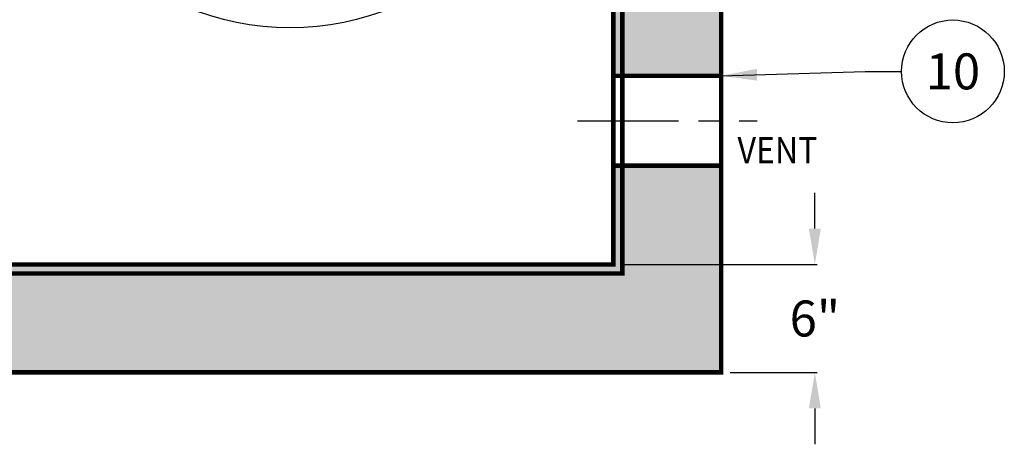
# Model space of a CAD drawing. Extents: x 291 to 589, y -8 to 376.
# Drawn here: x 414 to 469, y 279 to 303 of the extents above; entities that cross this region are included whole.
import ezdxf

# ---------------------------------------------------------------- set-up
doc = ezdxf.new("R2010")
doc.units = 0
doc.header["$LTSCALE"] = 30
doc.header["$MEASUREMENT"] = 0
doc.linetypes.add('CENTER', pattern=[2, 1.25, -0.25, 0.25, -0.25])
doc.linetypes.add('HIDDEN', pattern=[0.375, 0.25, -0.125])
doc.layers.get('DEFPOINTS').update_dxf_attribs({"linetype": 'CONTINUOUS'})
for name, color, linetype in [('CON', 6, 'CONTINUOUS'), ('DIM', 1, 'CONTINUOUS'), ('Dimensions', 1, 'CONTINUOUS'), ('RING&COVER', 5, 'CONTINUOUS')]:
    doc.layers.add(name, color=color, linetype=linetype)
doc.styles.add('S', font='ROMANS', dxfattribs={"width": 0.9})
doc.styles.add('SIMPLEX', font='SIMPLEX.SHX', dxfattribs={"width": 0.9})
doc.dimstyles.get("Standard").update_dxf_attribs({"dimtxt": 2, "dimasz": 2, "dimexe": 0.125, "dimexo": 0.5, "dimgap": 0.75, "dimtad": 0, "dimtih": 1, "dimtoh": 1, "dimdec": 1, "dimlfac": 0.083333, "dimzin": 0, "dimdsep": 46, "dimlunit": 5, "dimtxsty": 'SIMPLEX', "dimcen": 1, "dimadec": 0, "dimazin": 0, "dimtfac": 1, "dimtdec": 1, "dimtofl": 0, "dimtmove": 0, "dimatfit": 3, "dimfxl": 1, "dimtolj": 1, "dimtzin": 0, "dimarcsym": 0})
doc.dimstyles.new('STANDARD$0', dxfattribs={"dimtxt": 2, "dimasz": 2, "dimexe": 0.125, "dimexo": 0.5, "dimgap": 0.75, "dimtad": 0, "dimtih": 1, "dimtoh": 1, "dimdec": 1, "dimlfac": 0.083333, "dimzin": 0, "dimdsep": 46, "dimlunit": 5, "dimtxsty": 'SIMPLEX', "dimcen": 1, "dimadec": 0, "dimazin": 0, "dimtfac": 1, "dimtdec": 1, "dimtofl": 0, "dimtmove": 0, "dimatfit": 3, "dimfxl": 1, "dimtolj": 1, "dimtzin": 0, "dimarcsym": 0})

# ---------------------------------------------------------------- blocks, each defined once
blk = doc.blocks.new('*D9')
at = {"layer": 'DEFPOINTS', "color": 0, "linetype": 'Continuous', "transparency": 16777216}
for p in [(447.351, 289.497), (453.351, 283.497), (458.572, 283.497)]:
    blk.add_point(p, dxfattribs=at)
at = {"layer": 'DIM', "color": 0, "linetype": 'Continuous', "lineweight": -2, "transparency": 16777216}
for p, q in [((458.572, 291.497), (458.572, 293.497)), ((447.851, 289.497), (458.697, 289.497)), ((453.851, 283.497), (458.697, 283.497)), ((458.572, 281.497), (458.572, 279.497))]:
    blk.add_line(p, q, dxfattribs=at)
at = {"layer": 'DIM', "color": 0, "linetype": 'Continuous', "transparency": 16777216}
for points in [[(458.238, 291.497), (458.905, 291.497), (458.572, 289.497)], [(458.238, 281.497), (458.905, 281.497), (458.572, 283.497)]]:
    blk.add_solid(points, dxfattribs=at)
at = {"layer": 'DIM', "color": 0, "linetype": 'Continuous', "transparency": 16777216, "insert": (458.572, 286.497), "char_height": 2, "attachment_point": 5, "style": 'SIMPLEX'}
blk.add_mtext('\\A1;6"', dxfattribs=at)

msp = doc.modelspace()

# ---------------------------------------------------------------- hatches: boundary and pattern name
at = {"layer": 'CON', "linetype": 'Continuous'}
h = msp.add_hatch(dxfattribs=at)
h.set_pattern_fill('AR-CONC', color=9, scale=0.75)
h.set_pattern_definition([(50, (-1381.4456, -140.296), (5.379451, -0.470641), [0.5625, -6.1875]), (355, (-1381.4456, -140.296), (-1.040635, 5.641441), [0.45, -4.95]), (100.45144, (-1380.9974, -140.3353), (4.338816, 5.1708), [0.478051, -5.258566]), (46.1842, (-1381.4456, -138.796), (8.00431, -1.241395), [0.84375, -9.28125]), (96.63564, (-1380.779, -138.8995), (7.009965, 7.30589), [0.717078, -7.887853]), (351.18416, (-1381.446, -138.796), (7.009965, 7.30589), [0.675, -7.425]), (21, (-1380.6956, -139.171), (4.476803, -3.019642), [0.5625, -6.1875]), (326, (-1380.6956, -139.171), (1.824865, 5.438625), [0.45, -4.95]), (71.45144, (-1380.3226, -139.4227), (6.301668, 2.418984), [0.478051, -5.258566]), (37.5, (-1381.4456, -140.296), (0.091199, 2.496704), [0, -4.89, 0, -5.025, 0, -4.96875]), (7.5, (-1381.4456, -140.296), (1.9730215, 2.958088), [0, -2.865, 0, -4.7775, 0, -1.89375]), (327.5, (-1383.1181, -140.296), (4.0036683, -0.1691615), [0, -1.875, 0, -5.85, 0, -7.7625]), (317.5, (-1383.868, -140.296), (4.373896, 0.7507874), [0, -2.4375, 0, -3.885, 0, -5.5125])])
h.paths.add_polyline_path([(382.351, 345.497), (349.351, 345.497), (349.351, 289.497), (382.351, 289.497)], flags=16)
h.paths.add_polyline_path([(385.351, 289.497), (447.351, 289.497), (447.351, 345.497), (385.351, 345.497)], flags=16)
h.paths.add_polyline_path([(453.351, 351.497), (343.351, 351.497), (343.351, 283.497), (453.351, 283.497)])
h.paths.add_polyline_path([(343.351, 321.497), (349.351, 321.497), (349.351, 313.497), (343.351, 313.497)])
h.paths.add_polyline_path([(453.351, 321.497), (447.351, 321.497), (447.351, 313.497), (453.351, 313.497)])
h.paths.add_polyline_path([(453.351, 294.997), (447.351, 294.997), (447.351, 299.997), (453.351, 299.997)], flags=17)

# ---------------------------------------------------------------- linework, layer by layer
at = {"layer": 'CON', "linetype": 'Continuous', "const_width": 0.25}
msp.add_lwpolyline([(453.351, 351.497), (343.351, 351.497), (343.351, 283.497), (453.351, 283.497)], close=True, dxfattribs=at)
at = {"layer": 'CON', "linetype": 'HIDDEN', "ltscale": 0.5, "const_width": 0.25}
msp.add_lwpolyline([(384.851, 288.997), (447.851, 288.997), (447.851, 345.997), (384.851, 345.997)], close=True, dxfattribs=at)
at = {"layer": 'CON', "linetype": 'HIDDEN', "ltscale": 0.25, "const_width": 0.25}
for points in [[(385.351, 289.497), (447.351, 289.497), (447.351, 345.497), (385.351, 345.497)], [(453.351, 294.997), (447.351, 294.997), (447.351, 299.997), (453.351, 299.997)]]:
    msp.add_lwpolyline(points, close=True, dxfattribs=at)
at = {"layer": 'DIM', "color": 9, "linetype": 'CENTER', "ltscale": 0.15}
msp.add_lwpolyline([(445.351, 297.497), (455.351, 297.497)], dxfattribs=at)
at = {"layer": 'DIM', "linetype": 'Continuous'}
msp.add_circle((466.26, 300.246), 2.86, dxfattribs=at)
at = {"layer": 'RING&COVER'}
msp.add_circle((429.351, 317.497), 14.833, dxfattribs=at)

# ---------------------------------------------------------------- texts
at = {"layer": 'DIM', "linetype": 'Continuous', "insert": (466.26, 300.246), "char_height": 2, "attachment_point": 5, "style": 'SIMPLEX'}
msp.add_mtext('\\A1;10', dxfattribs=at)
at = {"layer": 'Dimensions', "linetype": 'Continuous', "style": 'S', "width": 0.9}
msp.add_text('VENT', height=1.459, dxfattribs=at).set_placement((454.263, 295.132))

# ---------------------------------------------------------------- dimensions: what is measured, and where the dimension line sits
at = {"layer": 'DIM', "linetype": 'Continuous'}
dim = msp.add_linear_dim(base=(458.572, 283.497), p1=(447.351, 289.497), p2=(453.351, 283.497), angle=90, dimstyle='STANDARD$0', override={"dimlfac": 1, "dimpost": '"'}, dxfattribs=at)
dim.commit()
dim.dimension.update_dxf_attribs({"geometry": '*D9', "text_midpoint": (458.572, 286.497), "dimtype": 160})

# ---------------------------------------------------------------- leaders
msp.add_leader([(453.351, 299.997), (461.371, 300.246), (463.4, 300.246)], dimstyle='Standard', override={"dimgap": 0.75, "dimtad": 0}, dxfattribs=at)

doc.saveas('drawing.dxf')
